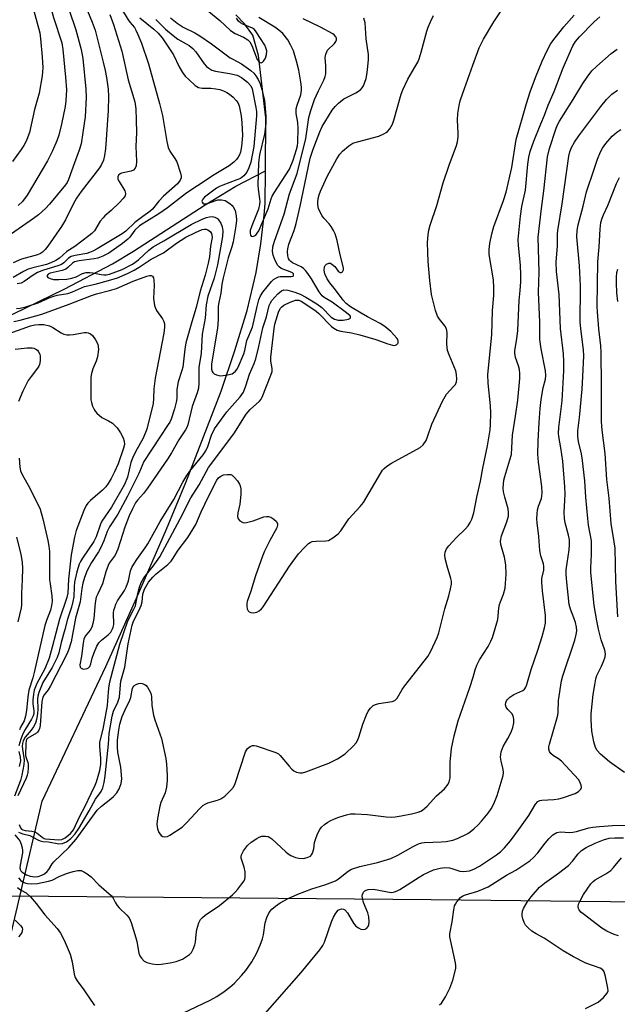
# Model space of a CAD drawing. Units: inches. Extents: x 1279762 to 1285762, y 505452 to 509452.
# Drawn here: x 1282987 to 1283164, y 506621 to 506912 of the extents above; entities that cross this region are included whole.
import ezdxf

# ---------------------------------------------------------------- set-up
doc = ezdxf.new("R2010")
doc.units = ezdxf.units.IN
doc.header["$MEASUREMENT"] = 0
for name, color, linetype in [('HYDRO-Hidden Single Line Stream', 5, 'Continuous'), ('HYDRO-Single Line Stream', 4, 'Continuous'), ('NTRL-Trees', 3, 'Continuous'), ('Undefined', 1, 'Continuous')]:
    doc.layers.add(name, color=color, linetype=linetype)

msp = doc.modelspace()

# ---------------------------------------------------------------- linework, layer by layer
at = {"layer": 'HYDRO-Hidden Single Line Stream'}
msp.add_line((1282886.88, 506225.31), (1282994.09, 506681.18), dxfattribs=at)
at = {"layer": 'HYDRO-Single Line Stream'}
for points in [[(1283060.04, 506867.4), (1283060.19, 506883.14), (1283058.01, 506901.47), (1283056.33, 506907.51), (1283053.8, 506910.89), (1283051.31, 506913.53)], [(1282943.49, 506808.53), (1282950.17, 506810.75), (1282958.94, 506813.97), (1282970.43, 506818.47), (1282985.63, 506825.18), (1283000.58, 506832.43), (1283014.83, 506839.95), (1283021.04, 506843.7), (1283042.18, 506857.37), (1283051.26, 506862.87), (1283060.04, 506867.4)], [(1282994.09, 506681.18), (1283012.9, 506720.99), (1283021.99, 506741.19), (1283030.76, 506761.53), (1283036.49, 506775.29), (1283046.92, 506802.31), (1283051.03, 506814.32), (1283054.64, 506826.19), (1283057.25, 506837.36), (1283058.68, 506845.84), (1283059.68, 506854.38), (1283059.95, 506857.8), (1283060.04, 506867.4)]]:
    msp.add_lwpolyline(points, dxfattribs=at)
at = {"layer": 'NTRL-Trees'}
msp.add_polyline3d([(1283759.69, 506669.15, 0), (1283632.13, 506668.43, 0), (1283423.61, 506641.02, 0), (1283414.17, 506641.78, 0), (1283318.92, 506649.6, 0), (1283223.65, 506650.71, 0), (1283108.96, 506652.04, 0), (1282905.46, 506653.8, 0), (1282822.34, 506687.37, 0), (1282790.04, 506699.63, 0), (1282774.3, 506705.61, 0), (1282744.9, 506738.47, 0), (1282763.06, 506870.78, 0), (1282786.41, 507016.92, 0), (1282802.17, 507120.14, 0)], dxfattribs=at)
at = {"layer": 'Undefined'}
for points, elevation in [([(1282986.07, 506944.73), (1282988.84, 506940.07), (1282990.99, 506935.65), (1282991.78, 506933.56), (1282997.41, 506912.76), (1282999.87, 506905.22), (1283000.18, 506903.32), (1283001.02, 506895.07), (1283001.24, 506891.39), (1283001.11, 506888.16), (1283000.9, 506886.45), (1282999.83, 506881.26), (1282998.99, 506877.97), (1282998.44, 506876.32), (1282997.12, 506873.32), (1282995.7, 506870.41), (1282989.61, 506860.29), (1282988.25, 506858.4), (1282987.04, 506857.14)], 290), ([(1282985.93, 506932.07), (1282987.74, 506927.66), (1282989.02, 506924.03), (1282989.75, 506921.61), (1282991.37, 506915.84), (1282993.38, 506908.18), (1282993.61, 506906.44), (1282994.07, 506901.07), (1282994.26, 506897.87), (1282994.06, 506895.55), (1282993.22, 506890.41), (1282991.85, 506885.59), (1282990.3, 506878.77), (1282989.89, 506877.47), (1282989.44, 506876.44), (1282988.65, 506874.96), (1282987.88, 506873.75), (1282985.29, 506870.22)], 292), ([(1283015.59, 506918.63), (1283019.52, 506912.05), (1283020.02, 506911.33), (1283021.31, 506909.76), (1283021.77, 506909.04), (1283022.38, 506907.76), (1283023.4, 506905.11), (1283025.48, 506899.01), (1283028.77, 506887.3), (1283029.58, 506883.75), (1283030.94, 506876.09), (1283031.33, 506874.36), (1283031.78, 506873.28), (1283033.29, 506871.1), (1283033.84, 506870.07), (1283034.98, 506866.72), (1283035.14, 506865.9), (1283035.14, 506865.37), (1283034.86, 506864.65), (1283034.03, 506863.55), (1283029.95, 506859.9), (1283028.57, 506858.42), (1283026.65, 506856.1), (1283025.89, 506855.45), (1283023.8, 506853.97), (1283021.45, 506852.13), (1283018.81, 506849.63), (1283017.73, 506848.8), (1283010.28, 506844.34), (1283009.08, 506843.7), (1283008.1, 506843.27), (1283007.32, 506843.04), (1283003.8, 506842.41), (1283002.68, 506842.08), (1283001.9, 506841.59), (1283000.52, 506840.25), (1282999.82, 506839.78), (1282998.75, 506839.35), (1282994.46, 506838.06), (1282992.69, 506837.36), (1282991.45, 506836.65), (1282988.81, 506834.75), (1282987.91, 506834.26), (1282986.67, 506834.01)], 282), ([(1283006.79, 506916.43), (1283008.89, 506911.39), (1283009.71, 506908.97), (1283012.14, 506899.54), (1283012.71, 506897.07), (1283013.06, 506895.04), (1283013.56, 506891.52), (1283013.65, 506889.44), (1283013.58, 506885.27), (1283012.77, 506873.95), (1283012.53, 506871.95), (1283012.19, 506870.62), (1283011.59, 506869.3), (1283010.98, 506868.34), (1283005.64, 506861.34), (1283004.25, 506859.31), (1283003.24, 506857.61), (1283000.96, 506853), (1282999.75, 506850.98), (1282995.73, 506845.14), (1282994.99, 506844.23), (1282994.17, 506843.43), (1282993.61, 506843.05), (1282992.73, 506842.65), (1282988.03, 506841.29), (1282985.54, 506840.2)], 286), ([(1282987.12, 506672.05), (1282987.54, 506671.78), (1282988.33, 506671.51), (1282990.46, 506671.01), (1282992.76, 506669.74), (1282993.5, 506669.41), (1282994.27, 506669.24), (1282995.92, 506669.15), (1282999.01, 506668.53), (1283000.08, 506668.64), (1283001.31, 506669.16), (1283002.55, 506670.15), (1283003.85, 506671.54), (1283004.89, 506673.06), (1283008, 506678.36), (1283009.88, 506681.81), (1283011.48, 506684.06), (1283012.01, 506685.11), (1283012.38, 506686.66), (1283012.65, 506688.63), (1283013.65, 506698.04), (1283013.83, 506701.14), (1283014.73, 506706.3), (1283015.14, 506707.76), (1283016.4, 506710.4), (1283016.88, 506711.92), (1283017.07, 506713.17), (1283017.36, 506716.64), (1283018.49, 506720.8), (1283019.48, 506727.69), (1283020.62, 506733.19), (1283021.03, 506734.36), (1283022.75, 506737.61), (1283023.33, 506738.95), (1283023.59, 506740.06), (1283023.84, 506742.32), (1283024.32, 506743.85), (1283025.51, 506745.85), (1283026.74, 506747.4), (1283027.78, 506748.35), (1283031.18, 506751.13), (1283032.17, 506752.08), (1283032.6, 506752.64), (1283034.27, 506755.31), (1283037.07, 506759.06), (1283039.45, 506762.92), (1283041.05, 506766.67), (1283042.11, 506768.92), (1283045.17, 506775.15), (1283045.69, 506776.07), (1283046.17, 506776.72), (1283046.83, 506777.24), (1283047.64, 506777.56), (1283048.73, 506777.74), (1283049.76, 506777.68), (1283050.22, 506777.48), (1283050.83, 506776.94), (1283051.73, 506775.83), (1283052.34, 506774.86), (1283052.55, 506774.33), (1283052.72, 506773.51), (1283052.79, 506771.8), (1283052.47, 506768.93), (1283051.9, 506766.4), (1283051.77, 506765.31), (1283051.96, 506764.61), (1283052.46, 506764.06), (1283053.34, 506763.54), (1283053.85, 506763.45), (1283054.4, 506763.49), (1283056.4, 506764.02), (1283059.53, 506765.15), (1283060.36, 506765.29), (1283060.9, 506765.28), (1283061.58, 506765.09), (1283062.5, 506764.52), (1283063.26, 506763.77), (1283063.56, 506763.15), (1283063.61, 506762.73), (1283063.39, 506761.99), (1283061.37, 506758.24), (1283059.79, 506755.08), (1283059.16, 506753.61), (1283057.08, 506747.75), (1283055.69, 506743.21), (1283054.6, 506740.14), (1283054.49, 506739.61), (1283054.49, 506738.81), (1283054.63, 506738.05), (1283054.9, 506737.4), (1283055.23, 506737.1), (1283055.67, 506736.94), (1283056.44, 506736.85), (1283056.97, 506736.9), (1283057.47, 506737.05), (1283058.18, 506737.46), (1283058.82, 506737.99), (1283059.38, 506738.63), (1283067.09, 506750.63), (1283069.79, 506754.3), (1283071.52, 506756.16), (1283072.75, 506757.29), (1283073.19, 506757.58), (1283073.86, 506757.88), (1283074.98, 506758.04), (1283077.84, 506758.06), (1283078.64, 506758.24), (1283079.89, 506758.96), (1283081.54, 506760.21), (1283082.32, 506761.03), (1283084.62, 506764.58), (1283088.03, 506768.25), (1283088.95, 506769.38), (1283093.96, 506777.98), (1283094.62, 506778.97), (1283095.08, 506779.51), (1283095.89, 506780.19), (1283097.3, 506781.1), (1283105.69, 506785.69), (1283106.56, 506786.42), (1283107.45, 506787.78), (1283107.89, 506788.8), (1283109.13, 506792.55), (1283112.32, 506799.39), (1283113.51, 506801.4), (1283115.61, 506803.69), (1283116.12, 506804.34), (1283116.46, 506805.08), (1283116.59, 506805.89), (1283116.48, 506807.26), (1283116.21, 506808.33), (1283114.24, 506813.06), (1283113.82, 506814.39), (1283113.6, 506816.25), (1283113.71, 506819.64), (1283113.54, 506820.71), (1283113.05, 506821.65), (1283111.41, 506823.58), (1283110.81, 506824.51), (1283110.27, 506826.13), (1283109.08, 506830.9), (1283108.56, 506835.05), (1283108.08, 506840.67), (1283107.94, 506843.3), (1283107.92, 506846.21), (1283108.09, 506848.51), (1283108.28, 506849.93), (1283108.68, 506851.36), (1283110.64, 506857.15), (1283112.51, 506863.91), (1283114.32, 506869.12), (1283116.48, 506874.94), (1283116.72, 506876.05), (1283116.91, 506877.46), (1283116.92, 506878.61), (1283116.72, 506882.37), (1283116.89, 506884.4), (1283117.21, 506886.69), (1283117.58, 506888.11), (1283118.31, 506890.35), (1283121.32, 506898.69), (1283123.19, 506903.73), (1283124.46, 506906.34), (1283127.5, 506911.43), (1283131.33, 506917.26)], 284), ([(1283002.03, 506914.91), (1283004.07, 506909.07), (1283005.62, 506903.28), (1283006.11, 506900.6), (1283007.03, 506891.55), (1283007.06, 506889.09), (1283006.74, 506883.39), (1283006.14, 506878.78), (1283005.58, 506875.42), (1283004.97, 506873.49), (1283003.6, 506869.79), (1283001.9, 506864.83), (1283001.47, 506863.96), (1283000.99, 506863.28), (1282996.28, 506857.62), (1282995.1, 506856.33), (1282993.05, 506854.46), (1282991.49, 506853.3), (1282985.03, 506848.85)], 288), ([(1283014.04, 506913.63), (1283015.17, 506910.68), (1283017.6, 506902.79), (1283019.47, 506894.28), (1283021.42, 506887.78), (1283021.72, 506885.79), (1283021.89, 506882.37), (1283021.91, 506878.8), (1283021.78, 506874.61), (1283021.98, 506870.31), (1283021.83, 506868.92), (1283021.55, 506868.18), (1283021.05, 506867.66), (1283020.33, 506867.37), (1283017.56, 506866.78), (1283017.11, 506866.59), (1283016.66, 506866.19), (1283016.43, 506865.66), (1283016.47, 506865.01), (1283016.82, 506864.25), (1283018.53, 506861.49), (1283018.73, 506860.76), (1283018.62, 506860.07), (1283018.04, 506859.23), (1283016.86, 506858.02), (1283014.5, 506855.73), (1283012.61, 506854.15), (1283012.06, 506853.59), (1283011.25, 506852.56), (1283009.5, 506849.74), (1283008.72, 506848.94), (1283007.86, 506848.22), (1283003.69, 506845.11), (1283001.41, 506843.55), (1282999.25, 506841.63), (1282998.12, 506840.91), (1282996.62, 506840.24), (1282995.33, 506839.77), (1282991.3, 506838.77), (1282989.97, 506838.34), (1282988.54, 506837.66), (1282985.57, 506835.88)], 284), ([(1282986.06, 506671.27), (1282987.46, 506669.47), (1282987.87, 506668.46), (1282988.15, 506667.4), (1282988.26, 506666.59), (1282988.24, 506665.95), (1282987.54, 506662.26), (1282987.52, 506661.44), (1282987.62, 506661.01), (1282987.83, 506660.61), (1282988.19, 506660.22), (1282989.41, 506659.44), (1282990.5, 506659.01), (1282991.92, 506658.81), (1282992.93, 506658.92), (1282994.03, 506659.3), (1282994.79, 506659.7), (1282995.58, 506660.41), (1282996.08, 506661.03), (1282997.05, 506662.64), (1282997.55, 506663.29), (1283001.96, 506667.5), (1283004.12, 506669.96), (1283010.32, 506678.55), (1283011.57, 506679.74), (1283014.33, 506681.86), (1283015.18, 506682.6), (1283016.1, 506683.65), (1283016.85, 506684.81), (1283017.44, 506686.35), (1283017.6, 506687.74), (1283017.34, 506691.19), (1283016.48, 506695.7), (1283016.3, 506697.1), (1283016.33, 506699.17), (1283016.7, 506702.14), (1283017.07, 506703.89), (1283017.73, 506706.17), (1283018.5, 506708.01), (1283019.98, 506711.06), (1283020.26, 506711.78), (1283020.79, 506714.59), (1283021.17, 506715.22), (1283021.8, 506715.67), (1283022.57, 506715.94), (1283023.1, 506716.01), (1283023.65, 506715.95), (1283024.41, 506715.66), (1283024.84, 506715.32), (1283025.19, 506714.89), (1283025.63, 506714.16), (1283026.13, 506713.11), (1283026.4, 506712.12), (1283026.52, 506709.4), (1283026.99, 506706.58), (1283027.38, 506705.21), (1283029.31, 506699.73), (1283030.59, 506693.83), (1283030.82, 506692.14), (1283031.02, 506688.77), (1283030.98, 506687.41), (1283030.78, 506685.33), (1283030.4, 506683.65), (1283029.18, 506680.83), (1283028.81, 506679.72), (1283028.13, 506676.06), (1283027.94, 506674.35), (1283028.13, 506672.97), (1283028.59, 506671.93), (1283029.26, 506671.06), (1283029.68, 506670.78), (1283030.12, 506670.67), (1283031.1, 506670.78), (1283031.82, 506671.09), (1283035.43, 506673.5), (1283036.85, 506674.83), (1283040.51, 506678.94), (1283041.55, 506679.89), (1283042.26, 506680.32), (1283043.04, 506680.66), (1283045.82, 506681.43), (1283046.88, 506681.84), (1283048, 506682.67), (1283049.85, 506684.44), (1283050.56, 506685.31), (1283051.06, 506686.37), (1283054.15, 506695.73), (1283054.71, 506696.7), (1283055.51, 506697.37), (1283056.2, 506697.64), (1283056.72, 506697.65), (1283057.27, 506697.54), (1283063.09, 506695.52), (1283063.85, 506695.12), (1283064.34, 506694.7), (1283067.02, 506691.49), (1283067.82, 506690.65), (1283068.46, 506690.1), (1283069.16, 506689.75), (1283070.17, 506689.55), (1283070.95, 506689.55), (1283071.99, 506689.8), (1283078.73, 506692.37), (1283081.32, 506693.71), (1283083.53, 506695.18), (1283086.04, 506697.56), (1283086.79, 506698.43), (1283087.18, 506699.06), (1283087.61, 506700.08), (1283088.82, 506703.94), (1283089.83, 506706.73), (1283090.34, 506707.78), (1283091.04, 506708.67), (1283091.87, 506709.4), (1283092.53, 506709.74), (1283093.54, 506710.01), (1283097.49, 506710.66), (1283098.21, 506710.97), (1283098.95, 506711.63), (1283100.44, 506714.18), (1283101.11, 506715.17), (1283108.03, 506723.92), (1283108.89, 506725.46), (1283110.76, 506729.51), (1283111.23, 506730.89), (1283113.05, 506738.02), (1283114.22, 506741.88), (1283114.7, 506743.9), (1283114.93, 506745.26), (1283114.94, 506746.16), (1283114.8, 506746.97), (1283113.68, 506750.64), (1283113.15, 506752.86), (1283113.02, 506753.97), (1283113.13, 506754.74), (1283113.52, 506755.69), (1283114.17, 506756.6), (1283116.38, 506758.94), (1283119.11, 506761.67), (1283119.89, 506762.56), (1283120.51, 506763.51), (1283121.02, 506764.51), (1283121.58, 506766.4), (1283122.49, 506771), (1283123.58, 506775.76), (1283124.21, 506779.62), (1283125.6, 506786.14), (1283126.38, 506790.95), (1283126.52, 506792.38), (1283126.59, 506795.93), (1283126.54, 506798), (1283125.8, 506804.72), (1283125.72, 506807.21), (1283126.84, 506818.95), (1283127.06, 506826.15), (1283127.44, 506830.56), (1283127.48, 506832.92), (1283127.35, 506835.26), (1283126.11, 506842.7), (1283126.08, 506844.15), (1283126.28, 506845.92), (1283126.92, 506848.83), (1283127.51, 506850.99), (1283130.3, 506858.64), (1283131.09, 506861.17), (1283132.75, 506868.44), (1283134.09, 506876.69), (1283137.1, 506887.33), (1283138.16, 506890.74), (1283139.76, 506894.98), (1283141.78, 506899.88), (1283143.24, 506902.97), (1283144.33, 506905.03), (1283145.55, 506906.73), (1283148.11, 506910.03), (1283151.17, 506913.44)], 286), ([(1282987.09, 506658.48), (1282987.66, 506657.83), (1282988.26, 506657.37), (1282988.93, 506657.02), (1282989.76, 506656.8), (1282990.93, 506656.72), (1282992.71, 506656.84), (1282995.92, 506657.53), (1282997.04, 506657.88), (1282999.12, 506658.91), (1283001.31, 506659.78), (1283003.23, 506660.38), (1283004.6, 506660.7), (1283005.13, 506660.73), (1283005.65, 506660.65), (1283006.4, 506660.3), (1283007.36, 506659.68), (1283008.51, 506658.79), (1283010.84, 506656.42), (1283014.57, 506653.2), (1283015.06, 506652.54), (1283015.74, 506651.14), (1283016.25, 506650.32), (1283016.81, 506649.68), (1283019.1, 506647.53), (1283019.81, 506646.67), (1283020.39, 506645.35), (1283021.76, 506640.83), (1283022.04, 506639.69), (1283022.67, 506636.3), (1283022.97, 506635.51), (1283023.45, 506634.77), (1283024.23, 506633.94), (1283024.95, 506633.52), (1283026.62, 506633.08), (1283028.06, 506632.94), (1283029.24, 506633.04), (1283031.9, 506633.44), (1283033.64, 506633.82), (1283034.77, 506634.15), (1283035.54, 506634.5), (1283036.71, 506635.24), (1283037.58, 506635.9), (1283038.14, 506636.5), (1283038.69, 506637.45), (1283039.22, 506638.73), (1283039.38, 506639.54), (1283039.56, 506641.77), (1283039.81, 506643.22), (1283040.32, 506645.19), (1283040.82, 506646.18), (1283041.39, 506646.78), (1283042.26, 506647.51), (1283046.42, 506650.35), (1283050.28, 506653.5), (1283051.11, 506654.3), (1283051.86, 506655.17), (1283053.1, 506656.73), (1283053.72, 506657.66), (1283053.94, 506658.15), (1283054.04, 506658.66), (1283054, 506660.3), (1283053.75, 506661.67), (1283052.87, 506664.31), (1283052.82, 506664.83), (1283052.91, 506665.36), (1283053.55, 506666.55), (1283054.75, 506668.12), (1283055.81, 506669.05), (1283057.44, 506670.18), (1283058.17, 506670.57), (1283058.95, 506670.81), (1283060.05, 506670.88), (1283060.85, 506670.71), (1283061.35, 506670.47), (1283061.89, 506670.07), (1283066.09, 506666.16), (1283066.75, 506665.64), (1283067.5, 506665.16), (1283068.86, 506664.55), (1283069.91, 506664.32), (1283071.26, 506664.28), (1283072.37, 506664.49), (1283072.88, 506664.68), (1283073.32, 506664.96), (1283073.64, 506665.34), (1283073.89, 506665.81), (1283074.3, 506667.12), (1283074.56, 506669), (1283074.77, 506669.84), (1283075.42, 506671.5), (1283076.09, 506672.82), (1283076.63, 506673.49), (1283077.48, 506674.26), (1283078.42, 506674.94), (1283079.14, 506675.36), (1283080.4, 506675.96), (1283081.74, 506676.48), (1283083.97, 506677.17), (1283085.1, 506677.42), (1283086.57, 506677.46), (1283090.13, 506677.26), (1283095.7, 506676.54), (1283097.16, 506676.45), (1283098.34, 506676.56), (1283100.09, 506676.87), (1283103.21, 506677.48), (1283105.16, 506677.95), (1283105.95, 506678.25), (1283106.44, 506678.55), (1283107.8, 506679.69), (1283110.59, 506682.71), (1283112.87, 506684.8), (1283113.95, 506686.16), (1283114.32, 506686.92), (1283114.55, 506688.04), (1283114.61, 506692.68), (1283114.95, 506696.73), (1283115.72, 506700.51), (1283116.94, 506704.92), (1283120.35, 506714.74), (1283121.36, 506717.81), (1283121.98, 506720), (1283122.49, 506721.37), (1283123.27, 506722.93), (1283125.81, 506726.86), (1283126.62, 506728.44), (1283127.07, 506729.53), (1283128.61, 506734.81), (1283128.79, 506735.93), (1283128.97, 506738.16), (1283129.17, 506739.27), (1283129.42, 506740.07), (1283130.37, 506742.32), (1283130.85, 506744.15), (1283131.09, 506748.22), (1283130.99, 506750.98), (1283130.58, 506753.23), (1283129.56, 506756.99), (1283129.47, 506758.04), (1283129.73, 506759.61), (1283131.36, 506763.73), (1283131.79, 506765.35), (1283131.82, 506766.46), (1283131.72, 506767.57), (1283130.74, 506770.96), (1283130.37, 506772.62), (1283130.27, 506773.75), (1283130.31, 506774.87), (1283130.44, 506775.98), (1283130.69, 506777.1), (1283132.25, 506782.03), (1283132.65, 506783.65), (1283132.83, 506785.54), (1283133, 506789.29), (1283133.91, 506794.9), (1283134.56, 506799.65), (1283135.15, 506806.09), (1283135.2, 506807.58), (1283135.1, 506808.73), (1283134.79, 506809.83), (1283133.83, 506812.31), (1283133.64, 506813.51), (1283133.71, 506814.37), (1283134.28, 506817.76), (1283134.6, 506820.25), (1283134.93, 506829.1), (1283135.26, 506832.08), (1283135.43, 506834.62), (1283135.46, 506836.67), (1283135.35, 506839.57), (1283134.8, 506845.38), (1283134.71, 506847.13), (1283135.35, 506854.04), (1283135.77, 506856.93), (1283136.83, 506861.71), (1283137.51, 506869.44), (1283137.86, 506871.47), (1283138.24, 506873.17), (1283139.32, 506876.2), (1283141.35, 506881.32), (1283142.48, 506883.91), (1283143.54, 506886.81), (1283145.3, 506890.85), (1283147.94, 506897.84), (1283150.83, 506904.38), (1283151.61, 506905.61), (1283152.8, 506907), (1283157.14, 506911.47), (1283158.77, 506912.91)], 288), ([(1282987.28, 506674.27), (1282987.73, 506673.26), (1282988, 506672.92), (1282988.34, 506672.7), (1282989.05, 506672.5), (1282991.08, 506672.32), (1282991.91, 506672.12), (1282992.59, 506671.72), (1282994.06, 506670.52), (1282994.69, 506670.18), (1282995.1, 506670.08), (1282999.03, 506669.8), (1282999.9, 506669.89), (1283000.86, 506670.37), (1283002.43, 506671.66), (1283003.35, 506672.75), (1283005.25, 506676.71), (1283006.69, 506679.53), (1283008.54, 506683.49), (1283009.76, 506685.87), (1283010.18, 506686.92), (1283011.09, 506690.25), (1283011.4, 506692.14), (1283011.44, 506693.76), (1283011.09, 506697.46), (1283011.09, 506698.63), (1283012.06, 506702.43), (1283013.34, 506709.4), (1283013.52, 506710.79), (1283013.78, 506714.59), (1283014.11, 506716.44), (1283017.04, 506727.52), (1283019.38, 506734.43), (1283021.2, 506737.9), (1283021.64, 506738.92), (1283021.89, 506739.94), (1283022.33, 506742.51), (1283022.84, 506744.43), (1283023.29, 506745.77), (1283024.11, 506747.21), (1283026.91, 506750.59), (1283028.8, 506753.38), (1283034.86, 506764.6), (1283037.97, 506770.82), (1283040.44, 506774.61), (1283043.17, 506779.75), (1283050.67, 506789.76), (1283054.32, 506795.54), (1283055.51, 506796.88), (1283058.23, 506799.34), (1283058.72, 506799.93), (1283059.06, 506800.53), (1283061.65, 506807.05), (1283061.98, 506808.16), (1283062, 506808.98), (1283061.61, 506811.19), (1283061.57, 506812.39), (1283062.58, 506820.87), (1283062.79, 506822.11), (1283063.16, 506823.41), (1283063.91, 506825.63), (1283064.42, 506826.75), (1283064.83, 506827.23), (1283065.43, 506827.7), (1283067.28, 506828.62), (1283068.91, 506829.21), (1283069.37, 506829.26), (1283069.9, 506829.18), (1283070.56, 506828.9), (1283071.32, 506828.45), (1283074.96, 506825.92), (1283075.75, 506825.23), (1283079.53, 506821.47), (1283080.21, 506820.92), (1283081.18, 506820.4), (1283082.27, 506820.08), (1283085.43, 506819.55), (1283087.89, 506818.96), (1283092.65, 506817.59), (1283096.17, 506816.32), (1283097.51, 506815.92), (1283098.02, 506815.84), (1283098.48, 506815.87), (1283098.86, 506816.07), (1283099.13, 506816.39), (1283099.21, 506816.59), (1283099.23, 506817.06), (1283099.09, 506817.56), (1283098.8, 506818.03), (1283097.03, 506819.95), (1283095.32, 506821.43), (1283093.93, 506822.37), (1283090.15, 506824.32), (1283088.3, 506825.37), (1283085.13, 506827.29), (1283083.89, 506828.2), (1283082.99, 506829.21), (1283080.76, 506832.3), (1283079.05, 506834.31), (1283078.28, 506835.49), (1283077.58, 506837), (1283077.38, 506838.05), (1283077.48, 506839.04), (1283077.69, 506839.48), (1283078.06, 506839.84), (1283078.73, 506840.15), (1283079.22, 506840.11), (1283079.68, 506839.89), (1283080.48, 506839.14), (1283081.51, 506837.79), (1283082.05, 506837.42), (1283082.43, 506837.4), (1283082.77, 506837.59), (1283082.9, 506837.76), (1283083.03, 506838.18), (1283083.03, 506838.69), (1283082.89, 506839.54), (1283082.08, 506842.59), (1283081.16, 506846.84), (1283080.57, 506848.77), (1283080.13, 506849.82), (1283079.48, 506850.98), (1283078.85, 506851.78), (1283077.25, 506853.41), (1283076.74, 506854.13), (1283076.17, 506855.18), (1283075.74, 506856.26), (1283075.49, 506857.38), (1283075.45, 506858.17), (1283075.58, 506859.25), (1283075.87, 506860.36), (1283076.27, 506861.42), (1283078.28, 506865.73), (1283081.14, 506870.98), (1283082.04, 506872.34), (1283082.83, 506873.2), (1283084.61, 506874.79), (1283085.84, 506875.58), (1283087.22, 506876.05), (1283093.52, 506877.72), (1283095.03, 506878.32), (1283095.67, 506878.73), (1283096.06, 506879.08), (1283096.75, 506879.88), (1283097.19, 506880.54), (1283097.53, 506881.26), (1283097.92, 506882.39), (1283100.14, 506890.06), (1283100.62, 506891.41), (1283102.04, 506894.56), (1283104.17, 506898.02), (1283104.99, 506899.52), (1283105.46, 506900.56), (1283106.04, 506902.5), (1283107.71, 506908.74), (1283108.09, 506909.85), (1283108.8, 506911.46), (1283109.68, 506913.31)], 282), ([(1283022.9, 506912.61), (1283027.09, 506909.3), (1283028.35, 506908.08), (1283029.49, 506906.77), (1283032.84, 506901.67), (1283034.58, 506898.21), (1283035.54, 506896.5), (1283036.34, 506895.43), (1283037.36, 506894.38), (1283039.3, 506892.62), (1283040.24, 506892.03), (1283041.35, 506891.83), (1283043.86, 506891.82), (1283045.41, 506891.7), (1283046.54, 506891.48), (1283047.62, 506891.07), (1283048.67, 506890.55), (1283049.39, 506890.1), (1283050.46, 506889.21), (1283051.41, 506888.23), (1283051.83, 506887.58), (1283052.22, 506886.62), (1283052.82, 506883.69), (1283053.08, 506881.65), (1283053.24, 506877.91), (1283052.97, 506874.66), (1283052.64, 506872.93), (1283052.37, 506872.2), (1283052, 506871.49), (1283051.49, 506870.79), (1283050.72, 506869.95), (1283049.33, 506868.92), (1283044.4, 506865.91), (1283041.36, 506863.87), (1283038.57, 506862.14), (1283036.38, 506860.61), (1283031.09, 506856.47), (1283028.51, 506854.75), (1283022.87, 506851.19), (1283021.48, 506849.94), (1283019.94, 506847.88), (1283019.38, 506847.24), (1283017.8, 506845.95), (1283013.75, 506843.1), (1283012.05, 506842.23), (1283010.51, 506841.66), (1283009.42, 506841.38), (1283004.99, 506840.8), (1283003.65, 506840.51), (1283003.04, 506840.18), (1283001.7, 506838.83), (1283001.04, 506838.36), (1282999.96, 506837.98), (1282996.47, 506837.15), (1282995.85, 506836.88), (1282995.53, 506836.53), (1282995.57, 506836.21), (1282995.79, 506835.91), (1282996.42, 506835.6), (1282997.48, 506835.37), (1282998.98, 506835.32), (1283001.39, 506835.45), (1283002.83, 506835.67), (1283004.14, 506836.11), (1283006.04, 506837.13), (1283007.08, 506837.37), (1283008.19, 506837.4), (1283009.03, 506837.33), (1283011.49, 506836.79), (1283012.31, 506836.69), (1283013.02, 506836.72), (1283013.97, 506836.93), (1283017.67, 506838.32), (1283020.79, 506839.87), (1283022.53, 506841.11), (1283025.58, 506843.98), (1283026.88, 506844.99), (1283030.02, 506846.75), (1283038.1, 506851.54), (1283041.33, 506853.13), (1283042.66, 506853.64), (1283043.48, 506853.86), (1283044.32, 506853.93), (1283045.12, 506853.75), (1283045.83, 506853.32), (1283046.21, 506852.91), (1283046.83, 506851.93), (1283047.27, 506850.86), (1283047.41, 506849.72), (1283047.33, 506847.98), (1283045.85, 506839.69), (1283044.87, 506835.68), (1283043.02, 506830.38), (1283042.53, 506827.8), (1283042.19, 506823.92), (1283041.37, 506819.21), (1283041.01, 506813.55), (1283040.38, 506809.29), (1283040.39, 506804.69), (1283040.27, 506803.26), (1283039.9, 506801.87), (1283038.36, 506797.79), (1283037.12, 506792.4), (1283036.82, 506791.61), (1283036.43, 506790.88), (1283034.49, 506787.97), (1283032.26, 506784.11), (1283031.09, 506782.25), (1283025.21, 506773.69), (1283024.02, 506772.13), (1283022.28, 506770.16), (1283021.69, 506769.33), (1283020.74, 506767.58), (1283019.75, 506765.49), (1283018.46, 506762.1), (1283016.47, 506755.62), (1283015.61, 506753.9), (1283013.92, 506751.46), (1283013.55, 506750.78), (1283012.89, 506748.95), (1283011.92, 506745.35), (1283010.51, 506742.48), (1283010.08, 506741.45), (1283009.74, 506739.83), (1283009.31, 506735.14), (1283009.04, 506733.7), (1283008.73, 506732.59), (1283008.26, 506731.72), (1283006.81, 506729.92), (1283006.39, 506729), (1283006.15, 506727.85), (1283005.73, 506723.98), (1283005.17, 506721.51), (1283005.31, 506720.81), (1283005.56, 506720.46), (1283005.95, 506720.28), (1283006.43, 506720.21), (1283007.41, 506720.35), (1283007.81, 506720.6), (1283008.13, 506720.97), (1283008.46, 506721.72), (1283008.9, 506723.43), (1283009.37, 506724.82), (1283010.27, 506726.97), (1283010.81, 506727.97), (1283011.58, 506728.76), (1283013.61, 506730.29), (1283014.33, 506731.12), (1283014.9, 506732.05), (1283015.09, 506732.55), (1283015.23, 506733.38), (1283015.19, 506736.85), (1283015.28, 506737.61), (1283015.5, 506738.4), (1283015.88, 506739.42), (1283016.37, 506740.39), (1283018.4, 506743.39), (1283018.94, 506744.4), (1283019.55, 506746.29), (1283020.2, 506749.25), (1283020.61, 506750.27), (1283021.11, 506751.22), (1283022, 506752.6), (1283024.53, 506756.02), (1283025.31, 506757.2), (1283028.92, 506763.81), (1283033, 506770.33), (1283035.66, 506775.42), (1283036.8, 506777.42), (1283037.72, 506778.72), (1283041.62, 506783.48), (1283042.46, 506784.68), (1283043.06, 506785.99), (1283044.11, 506789.37), (1283044.97, 506791.17), (1283048.6, 506796.18), (1283052.52, 506800.66), (1283053.51, 506802.05), (1283054.27, 506803.91), (1283055.34, 506807.38), (1283056.68, 506810.55), (1283057.16, 506811.87), (1283058.09, 506815.52), (1283059.22, 506821.06), (1283060.29, 506824.32), (1283061.14, 506827.64), (1283061.49, 506828.42), (1283061.96, 506829.12), (1283063.69, 506831.06), (1283064.73, 506831.97), (1283065.49, 506832.25), (1283066.6, 506832.15), (1283068.71, 506831.54), (1283070.26, 506830.94), (1283071.96, 506830.06), (1283075.17, 506828.14), (1283076.64, 506827.02), (1283079.43, 506824.17), (1283080.39, 506823.58), (1283081.5, 506823.33), (1283082.97, 506823.3), (1283084.6, 506823.58), (1283084.99, 506823.78), (1283085.17, 506823.99), (1283085.17, 506824.26), (1283085, 506824.54), (1283083.95, 506825.47), (1283079.7, 506828.62), (1283077.39, 506830), (1283076.76, 506830.52), (1283075.94, 506831.65), (1283073.66, 506835.48), (1283072.54, 506837.11), (1283071.84, 506837.98), (1283071.25, 506838.54), (1283070.6, 506839.02), (1283068.03, 506840.28), (1283067.5, 506840.66), (1283067.17, 506841.04), (1283066.88, 506841.51), (1283066.6, 506842.31), (1283066.52, 506843.56), (1283066.61, 506844.35), (1283066.98, 506845.72), (1283068.49, 506849.81), (1283069.08, 506851.86), (1283070.28, 506857.03), (1283072.6, 506868.33), (1283073.26, 506871.2), (1283074.11, 506873.87), (1283076.08, 506879), (1283076.81, 506880.54), (1283077.52, 506881.81), (1283079.74, 506885.31), (1283080.61, 506886.49), (1283081.63, 506887.46), (1283083.21, 506888.68), (1283084.19, 506889.24), (1283086.74, 506890.47), (1283088.07, 506891.39), (1283088.57, 506891.91), (1283088.97, 506892.54), (1283089.42, 506893.59), (1283089.74, 506894.69), (1283089.98, 506895.81), (1283090.15, 506897.23), (1283090.43, 506900.36), (1283090.44, 506901.77), (1283089.78, 506906.44), (1283089.48, 506911.14), (1283089.1, 506912.52)], 280), ([(1283031.96, 506912.68), (1283033.98, 506911.04), (1283035.77, 506909.9), (1283039.15, 506908.18), (1283040.69, 506907.28), (1283044.08, 506905), (1283049.6, 506900.86), (1283050.35, 506900.39), (1283052.96, 506899.05), (1283055.7, 506897.11), (1283056.59, 506896.3), (1283057.21, 506895.54), (1283057.89, 506894.38), (1283058.46, 506893.13), (1283058.97, 506891.48), (1283059.7, 506888.31), (1283060.13, 506883.62), (1283060.16, 506881.4), (1283059.77, 506878.23), (1283058.3, 506872.16), (1283057.97, 506869.76), (1283057.73, 506863.22), (1283057.83, 506862.06), (1283058.31, 506859.18), (1283058.35, 506858.33), (1283058.3, 506857.49), (1283057.93, 506856.1), (1283055.99, 506851.18), (1283055.55, 506849.78), (1283055.49, 506849.05), (1283055.62, 506848.43), (1283055.83, 506848.15), (1283056.16, 506848.05), (1283056.76, 506848.19), (1283057.14, 506848.43), (1283057.62, 506848.98), (1283058.05, 506849.7), (1283060.87, 506856.19), (1283061.71, 506859.15), (1283062.01, 506859.92), (1283062.57, 506860.9), (1283067.17, 506867.96), (1283068.24, 506870.63), (1283069.22, 506873.74), (1283069.49, 506874.82), (1283069.62, 506875.77), (1283069.7, 506879.93), (1283069.6, 506881.72), (1283069.14, 506884.41), (1283069.11, 506885.75), (1283069.36, 506886.82), (1283070.46, 506889.92), (1283070.71, 506891.29), (1283070.69, 506892.17), (1283070.52, 506893.63), (1283069.85, 506897.21), (1283069.19, 506899.88), (1283068.27, 506902.88), (1283067.47, 506904.66), (1283066.61, 506906.12), (1283065.17, 506907.98), (1283064.01, 506909.04), (1283062.83, 506909.84), (1283058.06, 506912.71)], 276), ([(1283043.27, 506914.48), (1283046.53, 506911.86), (1283049.72, 506908.9), (1283051.07, 506908.03), (1283053.59, 506906.94), (1283054.79, 506906.14), (1283055.38, 506905.51), (1283055.97, 506904.5), (1283057.61, 506900.32), (1283058.14, 506899.65), (1283058.46, 506899.44), (1283058.8, 506899.39), (1283059.16, 506899.54), (1283059.5, 506899.86), (1283060.06, 506900.74), (1283060.36, 506901.8), (1283060.4, 506902.89), (1283060.18, 506903.74), (1283059.81, 506904.53), (1283057.32, 506908.54), (1283056.8, 506909.17), (1283056.19, 506909.62), (1283053.3, 506910.76), (1283052.65, 506911.14), (1283052.08, 506911.61), (1283051.44, 506912.5)], 274), ([(1283027.7, 506912.1), (1283030.51, 506909.31), (1283032.74, 506907.39), (1283034.17, 506906.35), (1283037.5, 506904.43), (1283038.55, 506903.59), (1283039.46, 506902.56), (1283041.9, 506899.09), (1283042.64, 506898.27), (1283043.26, 506897.72), (1283044.22, 506897.19), (1283045.3, 506896.85), (1283049.43, 506896.23), (1283051.64, 506895.71), (1283052.99, 506895.03), (1283054.76, 506893.64), (1283055.69, 506892.59), (1283056.14, 506891.63), (1283057.21, 506886.17), (1283057.37, 506885), (1283057.37, 506883.73), (1283056.55, 506874.6), (1283055.68, 506869.98), (1283055.17, 506868.36), (1283054.52, 506867.03), (1283053.68, 506866), (1283052.62, 506865.2), (1283051.56, 506864.73), (1283047.46, 506863.23), (1283046.49, 506862.8), (1283045.56, 506862.27), (1283042.06, 506859.65), (1283041.52, 506859.06), (1283041.26, 506858.46), (1283041.33, 506858.13), (1283041.53, 506857.86), (1283041.82, 506857.7), (1283042.19, 506857.66), (1283043.17, 506857.86), (1283045.12, 506858.6), (1283045.97, 506858.83), (1283047.05, 506858.88), (1283048.09, 506858.64), (1283049.54, 506857.78), (1283050.18, 506857.23), (1283050.52, 506856.82), (1283051.09, 506855.67), (1283051.4, 506854.16), (1283051.44, 506852.85), (1283051.3, 506851.15), (1283050.46, 506846.45), (1283050.11, 506844.99), (1283049, 506841.72), (1283047.54, 506835.85), (1283047.15, 506833.91), (1283046.87, 506831.26), (1283046.22, 506828.49), (1283046.11, 506827.41), (1283046.05, 506823.47), (1283045.86, 506820.92), (1283044.08, 506810.37), (1283044.07, 506808.86), (1283044.26, 506808.18), (1283044.5, 506807.81), (1283044.86, 506807.48), (1283045.53, 506807.13), (1283046.29, 506806.93), (1283046.84, 506806.89), (1283048.82, 506807.11), (1283050.16, 506807.49), (1283050.61, 506807.75), (1283051.21, 506808.26), (1283051.59, 506808.74), (1283052, 506809.46), (1283053.66, 506813.39), (1283053.94, 506814.36), (1283054.57, 506817.29), (1283056.17, 506821.19), (1283057.6, 506827.36), (1283058.12, 506829.28), (1283058.61, 506830.51), (1283059.28, 506831.58), (1283061.79, 506834.69), (1283062.4, 506835.28), (1283063.09, 506835.74), (1283063.86, 506836.07), (1283064.41, 506836.19), (1283067.65, 506836.17), (1283068.17, 506836.29), (1283068.36, 506836.49), (1283068.32, 506836.95), (1283068.01, 506837.28), (1283067.33, 506837.62), (1283065.45, 506838.26), (1283064.69, 506838.6), (1283064.06, 506839.07), (1283063.72, 506839.49), (1283062.9, 506840.95), (1283062.27, 506842.5), (1283062.13, 506843.58), (1283062.24, 506844.96), (1283062.72, 506846.66), (1283065.57, 506854.58), (1283067.15, 506860.61), (1283069.43, 506866.66), (1283071.92, 506877.03), (1283072.89, 506883.24), (1283073.39, 506885.22), (1283074.56, 506888.48), (1283075.73, 506891.08), (1283077.28, 506894.23), (1283077.69, 506895.31), (1283077.83, 506896.14), (1283077.89, 506897.29), (1283077.88, 506898.44), (1283077.69, 506900.9), (1283077.83, 506901.93), (1283078.11, 506902.63), (1283078.4, 506903.05), (1283080.47, 506905.06), (1283080.83, 506905.66), (1283080.98, 506906.15), (1283080.98, 506906.63), (1283080.82, 506907.04), (1283080.36, 506907.59), (1283079.92, 506907.93), (1283076.28, 506909.88), (1283071.18, 506912.32)], 278), ([(1283035.6, 506618.52), (1283043.72, 506622.36), (1283045.66, 506623.5), (1283047.85, 506624.92), (1283049.5, 506626.19), (1283050.84, 506627.35), (1283052.99, 506629.62), (1283054.25, 506631.15), (1283056, 506633.7), (1283057.41, 506636.21), (1283058.45, 506638.62), (1283059.17, 506640.54), (1283059.42, 506641.68), (1283059.97, 506645.18), (1283060.43, 506646.85), (1283060.88, 506647.9), (1283061.38, 506648.63), (1283061.95, 506649.27), (1283063, 506650.18), (1283064.35, 506651.17), (1283066.71, 506652.46), (1283069.57, 506653.67), (1283073.77, 506655.24), (1283077.53, 506656.43), (1283080.69, 506657.66), (1283081.64, 506658.22), (1283084.46, 506660.52), (1283085.43, 506661.11), (1283087.92, 506661.85), (1283093.13, 506663.05), (1283097.05, 506664.24), (1283099.15, 506665.19), (1283103.66, 506667.81), (1283105.25, 506668.61), (1283106.25, 506668.89), (1283107.05, 506668.99), (1283111.94, 506669.12), (1283113.42, 506669.23), (1283115.39, 506669.63), (1283116.73, 506670.11), (1283119.77, 506671.62), (1283120.48, 506672.09), (1283121.6, 506673.02), (1283122.88, 506674.2), (1283123.88, 506675.28), (1283125.77, 506677.6), (1283126.7, 506678.93), (1283127.5, 506680.4), (1283128.51, 506682.88), (1283130.2, 506688.76), (1283130.31, 506689.63), (1283130.28, 506690.49), (1283129.62, 506693.04), (1283129.47, 506694.16), (1283129.5, 506694.98), (1283129.67, 506695.77), (1283130.23, 506697.29), (1283131.6, 506699.7), (1283132.55, 506701.58), (1283133.04, 506702.95), (1283133.36, 506704.36), (1283133.39, 506705.43), (1283133.17, 506706.44), (1283132.77, 506707.08), (1283131.65, 506708.28), (1283131.16, 506708.94), (1283130.94, 506709.64), (1283131.02, 506710.33), (1283131.2, 506710.78), (1283131.47, 506711.19), (1283132.25, 506711.91), (1283133.39, 506712.66), (1283136.02, 506713.83), (1283136.58, 506714.31), (1283136.97, 506714.91), (1283137.23, 506715.63), (1283138.46, 506720.07), (1283140.47, 506725.79), (1283141.77, 506729.84), (1283142.46, 506732.39), (1283142.72, 506733.82), (1283142.74, 506736), (1283141.87, 506743.37), (1283141.68, 506745.89), (1283141.7, 506747), (1283142.2, 506749.46), (1283142.25, 506750.55), (1283142.11, 506751.33), (1283141.35, 506753.64), (1283141.03, 506755.24), (1283140.76, 506759.36), (1283140.26, 506763.42), (1283140.19, 506764.6), (1283140.23, 506766.08), (1283140.39, 506767.24), (1283140.69, 506768.32), (1283141.51, 506770.62), (1283141.67, 506771.37), (1283141.73, 506772.17), (1283141.61, 506774.11), (1283140.69, 506781.38), (1283140.49, 506783.7), (1283140.55, 506787.59), (1283140.83, 506793.07), (1283141.18, 506797.22), (1283141.5, 506799.87), (1283142.06, 506803.36), (1283142.76, 506805.84), (1283142.87, 506806.96), (1283142.73, 506808.38), (1283141.44, 506814.83), (1283141.05, 506817.62), (1283141.03, 506822.76), (1283140.63, 506831.55), (1283140.85, 506837.46), (1283140.57, 506847.88), (1283141.56, 506856.27), (1283142.27, 506861.49), (1283143.34, 506871.61), (1283143.88, 506874.03), (1283145.74, 506879.7), (1283146.23, 506880.85), (1283146.91, 506882.1), (1283150.93, 506888.51), (1283153.77, 506893.23), (1283155.06, 506895.12), (1283156.44, 506896.94), (1283157.9, 506898.38), (1283162.11, 506902.07), (1283163.94, 506903.35)], 290), ([(1283059.21, 506617.64), (1283070.56, 506630.53), (1283076.12, 506637.21), (1283076.96, 506638.54), (1283077.43, 506639.56), (1283079.51, 506645.5), (1283080.08, 506646.9), (1283080.78, 506648.11), (1283081.47, 506648.93), (1283081.89, 506649.21), (1283082.59, 506649.38), (1283083.06, 506649.29), (1283083.52, 506649.02), (1283084.26, 506648.18), (1283086.06, 506645.12), (1283086.77, 506644.22), (1283087.47, 506643.74), (1283088.24, 506643.39), (1283089, 506643.23), (1283089.47, 506643.31), (1283089.89, 506643.57), (1283090.4, 506644.14), (1283090.59, 506644.63), (1283090.66, 506645.49), (1283090.53, 506646.99), (1283090.3, 506648.17), (1283089.03, 506651.23), (1283088.65, 506652.59), (1283088.59, 506653.13), (1283088.66, 506653.64), (1283089, 506654.32), (1283089.36, 506654.66), (1283089.81, 506654.9), (1283090.34, 506655.05), (1283091.82, 506655.13), (1283093.02, 506655), (1283096.55, 506654.28), (1283097.34, 506654.23), (1283098.1, 506654.36), (1283098.9, 506654.67), (1283099.67, 506655.08), (1283105.39, 506658.74), (1283106.68, 506659.48), (1283109.66, 506660.84), (1283111.63, 506661.37), (1283113.04, 506661.54), (1283114.34, 506661.44), (1283115.12, 506661.27), (1283117.48, 506660.52), (1283118.55, 506660.37), (1283120.3, 506660.6), (1283121.6, 506661.05), (1283123.27, 506661.97), (1283128.25, 506665.33), (1283129.43, 506666.21), (1283130.65, 506667.34), (1283132.36, 506669.42), (1283134.85, 506672.8), (1283137.77, 506676.99), (1283139.78, 506680.26), (1283140.52, 506681.04), (1283141.11, 506681.36), (1283141.62, 506681.48), (1283145.24, 506681.71), (1283146.66, 506681.91), (1283147.77, 506682.17), (1283151.52, 506683.42), (1283152.47, 506684.01), (1283153.19, 506684.75), (1283153.32, 506685.18), (1283153.24, 506685.89), (1283152.86, 506686.86), (1283152.45, 506687.53), (1283147.45, 506693), (1283146.59, 506693.67), (1283145.14, 506694.59), (1283144.33, 506695.28), (1283143.88, 506695.88), (1283143.68, 506696.58), (1283143.74, 506697.25), (1283143.91, 506698.01), (1283146.07, 506705.48), (1283146.34, 506706.6), (1283146.43, 506707.43), (1283146.53, 506710.94), (1283147.48, 506716.7), (1283147.9, 506718.18), (1283151.4, 506728.76), (1283151.82, 506730.4), (1283151.97, 506731.49), (1283151.9, 506732.6), (1283151.57, 506734), (1283151.14, 506735.32), (1283150.11, 506737.94), (1283149.75, 506739.27), (1283148.97, 506746.85), (1283148.86, 506748.34), (1283148.87, 506749.52), (1283149.69, 506755.49), (1283149.79, 506756.95), (1283149.78, 506758.43), (1283149.57, 506759.8), (1283148.52, 506763.41), (1283148.32, 506764.75), (1283148.28, 506766.44), (1283148.51, 506771.87), (1283148.45, 506774.05), (1283147.84, 506781.61), (1283147.31, 506785.58), (1283146.7, 506788.89), (1283146.61, 506789.95), (1283146.7, 506791.59), (1283147.62, 506799.46), (1283148.14, 506808.36), (1283148.18, 506811.11), (1283148.04, 506813.34), (1283147.18, 506820.85), (1283146.81, 506830.92), (1283145.97, 506837.71), (1283145.92, 506840.44), (1283146.3, 506845.24), (1283146.31, 506848.7), (1283146.38, 506849.82), (1283147.66, 506857.67), (1283149.65, 506871.73), (1283149.97, 506873.09), (1283150.46, 506874.36), (1283151.31, 506875.86), (1283152.59, 506877.81), (1283159.05, 506886.49), (1283160.73, 506888.53), (1283162.33, 506890.09), (1283163.97, 506891.28)], 292), ([(1283166.08, 506689.64), (1283161.65, 506692.77), (1283158.95, 506695.05), (1283158.02, 506696.1), (1283157.47, 506697.05), (1283157, 506698.7), (1283156.42, 506701.82), (1283156.18, 506705.25), (1283156.19, 506706.94), (1283156.85, 506712.69), (1283157.31, 506715.57), (1283157.64, 506717.28), (1283157.94, 506718.34), (1283159.3, 506721.07), (1283159.89, 506722.43), (1283160.37, 506723.8), (1283160.49, 506724.74), (1283160.28, 506725.83), (1283159.2, 506728.84), (1283158.38, 506732.02), (1283157.87, 506734.49), (1283157.15, 506739.01), (1283156.61, 506743.85), (1283156.17, 506748.86), (1283156.17, 506750.15), (1283156.37, 506754.05), (1283156.29, 506758.06), (1283155.48, 506762.72), (1283155.21, 506764.74), (1283154.64, 506771), (1283154.39, 506775.86), (1283153.6, 506782.61), (1283153.3, 506784.34), (1283152.48, 506787.39), (1283152.24, 506789.01), (1283152.31, 506790.62), (1283152.79, 506794.53), (1283153.59, 506802.92), (1283153.81, 506806.69), (1283154.02, 506812.74), (1283153.94, 506814.58), (1283153.17, 506820.79), (1283152.98, 506822.85), (1283152.94, 506824.63), (1283153.1, 506831.18), (1283153.07, 506833.43), (1283152.79, 506839.39), (1283152.02, 506847.92), (1283152.08, 506849.77), (1283152.42, 506851.47), (1283153.87, 506857.01), (1283154.87, 506861.23), (1283157.06, 506867.92), (1283158.11, 506870.91), (1283158.95, 506873), (1283159.58, 506874.15), (1283160.6, 506875.5), (1283162.45, 506877.63), (1283163.77, 506878.81), (1283164.94, 506879.68)], 294), ([(1283164.05, 506735.65), (1283163.55, 506746.12), (1283163.27, 506755.94), (1283163.03, 506757.82), (1283162.13, 506763.18), (1283161.53, 506770.7), (1283160.83, 506776.18), (1283160.36, 506783.89), (1283159.52, 506790.82), (1283159.28, 506793.33), (1283159.23, 506795.05), (1283159.32, 506804.15), (1283159.22, 506813.78), (1283159.06, 506815.77), (1283158.47, 506820.78), (1283158.08, 506825.74), (1283158.03, 506827.36), (1283158.21, 506840.56), (1283158.58, 506844.94), (1283158.86, 506850.18), (1283159.11, 506852.15), (1283159.46, 506853.42), (1283159.84, 506854.41), (1283161.1, 506857.22), (1283163.75, 506863.72), (1283164.56, 506865.51)], 296), ([(1282986.49, 506826.75), (1282987.61, 506826.89), (1282989.26, 506827.25), (1282992.95, 506828.43), (1282996.19, 506829.93), (1282997.2, 506830.31), (1282998.54, 506830.65), (1283001.71, 506831.23), (1283003.01, 506831.69), (1283006.58, 506833.23), (1283009.78, 506833.98), (1283013.64, 506835.02), (1283016.31, 506835.86), (1283019.28, 506837.06), (1283021.25, 506838.07), (1283022.77, 506838.99), (1283026.29, 506841.36), (1283029.91, 506843.25), (1283033.72, 506846.03), (1283036.48, 506847.83), (1283039.39, 506849.25), (1283041.33, 506850.07), (1283042.07, 506850.22), (1283042.56, 506850.18), (1283043.01, 506850), (1283043.42, 506849.72), (1283043.78, 506849.37), (1283044.06, 506848.95), (1283044.24, 506848.47), (1283044.28, 506847.77), (1283043.8, 506845.2), (1283043.49, 506842.03), (1283043.13, 506840.17), (1283042.19, 506836.63), (1283040.74, 506831.9), (1283039.54, 506827.06), (1283038.25, 506822.84), (1283036.55, 506816.59), (1283036.22, 506814.73), (1283035.63, 506809.44), (1283035.36, 506808.4), (1283034.27, 506805.13), (1283034.02, 506804.05), (1283033.89, 506802.75), (1283033.82, 506800.19), (1283033.67, 506799.07), (1283033.15, 506797.11), (1283032.18, 506794.09), (1283031.76, 506793.14), (1283031.34, 506792.43), (1283028.8, 506788.78), (1283024.15, 506781.58), (1283022.66, 506778.01), (1283019.3, 506771.32), (1283016.39, 506766.03), (1283013.95, 506762.19), (1283013.3, 506760.86), (1283012.3, 506758.1), (1283011.37, 506756.1), (1283010.69, 506754.88), (1283008.67, 506751.74), (1283007.41, 506749.34), (1283006.57, 506747.23), (1283006.05, 506745.61), (1283005.77, 506744), (1283005.3, 506740.12), (1283003.97, 506735.21), (1283002.62, 506728.28), (1283001.89, 506725.77), (1283001.3, 506724.39), (1282996.57, 506715.26), (1282995.86, 506714.08), (1282994.65, 506712.57), (1282994.25, 506711.88), (1282993.98, 506710.58), (1282993.48, 506703.53), (1282993.32, 506702.69), (1282993.14, 506702.2), (1282992.75, 506701.61), (1282992.37, 506701.25), (1282989.87, 506699.79), (1282989.5, 506699.42), (1282989.32, 506699.01), (1282989.23, 506698.26), (1282989.2, 506694.79), (1282989.29, 506694.26), (1282989.87, 506692.64), (1282989.98, 506692.1), (1282990, 506691.01), (1282989.86, 506689.63), (1282989.69, 506688.82), (1282989.4, 506688.01), (1282986.9, 506682.74)], 282), ([(1283164.08, 506828.83), (1283163.84, 506831.42), (1283163.68, 506834.38), (1283163.68, 506836.05), (1283163.85, 506837.39), (1283164.13, 506838.4)], 298), ([(1282985.74, 506822.88), (1282987.59, 506823.27), (1282994.02, 506825.03), (1282998.04, 506826.56), (1283002.08, 506828), (1283008.61, 506830.56), (1283010.15, 506831.05), (1283014.02, 506832.04), (1283015.99, 506832.64), (1283020.98, 506834.85), (1283024.99, 506836.33), (1283025.77, 506836.51), (1283026.26, 506836.51), (1283026.65, 506836.34), (1283026.96, 506835.79), (1283027.11, 506835.04), (1283027.2, 506833.65), (1283027.01, 506829.68), (1283027.26, 506827.68), (1283027.51, 506826.89), (1283027.87, 506826.19), (1283029.63, 506823.67), (1283030.02, 506822.96), (1283030.22, 506822.22), (1283030.25, 506821.2), (1283030.02, 506819.5), (1283027.42, 506806.16), (1283027.02, 506803.04), (1283027, 506800.17), (1283026.83, 506798.73), (1283025.02, 506791.14), (1283024.65, 506790.07), (1283023.83, 506788.28), (1283021.75, 506784.57), (1283020.72, 506782.48), (1283020.32, 506781.26), (1283019.24, 506776.89), (1283018.37, 506774.79), (1283014.52, 506768.09), (1283011.7, 506763.92), (1283011.28, 506762.99), (1283010.05, 506759.33), (1283009.39, 506757.89), (1283006.02, 506752.95), (1283005.43, 506751.97), (1283005.06, 506751.18), (1283004.33, 506748.93), (1283003.67, 506745.88), (1283003.52, 506744.54), (1283003.43, 506741.55), (1283003.19, 506740.14), (1283002.74, 506738.47), (1283001.55, 506734.96), (1283000.82, 506731.89), (1282999.73, 506728.05), (1282999.05, 506725.03), (1282998.47, 506723.61), (1282997.02, 506720.7), (1282994.29, 506716.21), (1282993.15, 506713.33), (1282992.85, 506712.22), (1282992.73, 506711.36), (1282992.77, 506708.34), (1282992.67, 506706.95), (1282992.43, 506705.28), (1282992.1, 506704.21), (1282991.54, 506703.16), (1282990.87, 506702.18), (1282989.02, 506700.04), (1282988.51, 506699.05), (1282988.29, 506698.26), (1282988.22, 506697.4), (1282988.26, 506696.54), (1282988.75, 506693.37), (1282988.67, 506691.99), (1282988.05, 506688.9), (1282987.64, 506687.24), (1282985.92, 506682.61)], 284), ([(1282984.35, 506819.34), (1282990.66, 506821.6), (1282991.95, 506821.9), (1282993.11, 506822.05), (1282994.56, 506822.02), (1282996.25, 506821.63), (1282997.28, 506821.12), (1282999.73, 506819.56), (1283000.52, 506819.2), (1283001.34, 506818.99), (1283002.14, 506818.96), (1283003.22, 506819.07), (1283006.63, 506819.69), (1283007.19, 506819.7), (1283007.69, 506819.6), (1283008.39, 506819.29), (1283009, 506818.75), (1283009.83, 506817.52), (1283010.5, 506816.19), (1283010.67, 506815.5), (1283010.69, 506814.67), (1283010.41, 506812.45), (1283010.02, 506811.2), (1283009.03, 506808.89), (1283008.67, 506807.53), (1283008.48, 506806.43), (1283008.41, 506804.98), (1283008.43, 506800.91), (1283008.5, 506799.76), (1283008.66, 506798.93), (1283008.99, 506797.87), (1283009.41, 506796.86), (1283009.69, 506796.4), (1283010.23, 506795.78), (1283011.75, 506794.56), (1283013.66, 506793.6), (1283014.83, 506792.85), (1283015.47, 506792.32), (1283016.22, 506791.45), (1283017.23, 506790.03), (1283017.99, 506788.56), (1283018.33, 506787.55), (1283018.37, 506786.55), (1283018.13, 506785.52), (1283016.57, 506780.89), (1283015.49, 506778.53), (1283014.43, 506776.48), (1283013.57, 506775.01), (1283012.89, 506774.1), (1283011.86, 506773.1), (1283008.38, 506770.03), (1283007.61, 506769.24), (1283007.11, 506768.59), (1283006.38, 506767.05), (1283004.16, 506761.12), (1283003.64, 506759.2), (1283002.69, 506753.94), (1283001.87, 506746.78), (1283001.64, 506742.66), (1283001.41, 506741.36), (1282999.19, 506734.97), (1282997.08, 506726.7), (1282996.13, 506723.44), (1282994.86, 506720.32), (1282992.51, 506715.97), (1282991.77, 506713.96), (1282991.5, 506712.82), (1282991.32, 506711.07), (1282991.33, 506709.9), (1282991.64, 506707.82), (1282991.61, 506707.11), (1282991.45, 506706.39), (1282990.98, 506705.37), (1282989.06, 506702.39), (1282988.35, 506701.11), (1282987.75, 506699.5), (1282987.22, 506697.56)], 286), ([(1282986.08, 506814.78), (1282989.63, 506815.13), (1282991.1, 506815.13), (1282991.61, 506815.03), (1282992.25, 506814.76), (1282992.67, 506814.41), (1282993.02, 506813.98), (1282993.4, 506813.24), (1282993.5, 506812.71), (1282993.47, 506811.31), (1282993.28, 506810.21), (1282993.1, 506809.72), (1282992.73, 506809.08), (1282990.79, 506806.68), (1282990, 506805.46), (1282988.39, 506802.34), (1282987.11, 506799.32)], 288), ([(1282987.27, 506782.51), (1282987.51, 506779.89), (1282987.73, 506778.81), (1282988.2, 506777.73), (1282990.45, 506773.71), (1282993.46, 506767.43), (1282994.32, 506764.58), (1282995.73, 506758.2), (1282996.05, 506756.53), (1282996.21, 506754.91), (1282996.28, 506746.6), (1282996.4, 506745.42), (1282996.97, 506741.89), (1282997.02, 506740.14), (1282996.88, 506739.02), (1282996.53, 506737.65), (1282995.33, 506734.59), (1282994.85, 506733.05), (1282991.76, 506719.2), (1282991.34, 506717.62), (1282990.16, 506713.95), (1282989.87, 506712.04), (1282989.48, 506707.92), (1282989.16, 506706.26), (1282988.73, 506704.92), (1282987.73, 506703.05), (1282987.39, 506702.25)], 288), ([(1282986.5, 506759.19), (1282987.79, 506754.14), (1282988.2, 506751.67), (1282988.32, 506750), (1282988.22, 506746.57), (1282987.99, 506742.65), (1282987.94, 506739.21), (1282987.86, 506738.35), (1282986.89, 506734.17)], 290), ([(1282987.22, 506695.86), (1282987.63, 506694.21), (1282987.65, 506693.14), (1282987.28, 506691.45)], 286), ([(1283111.47, 506620.98), (1283112.06, 506621.5), (1283113.23, 506623.39), (1283114.46, 506625.91), (1283115.32, 506628.28), (1283116.24, 506631.7), (1283116.3, 506632.56), (1283116.2, 506633.43), (1283114.66, 506640.24), (1283114.52, 506641.09), (1283114.49, 506641.94), (1283115.16, 506645.52), (1283115.66, 506649.08), (1283115.91, 506650.23), (1283116.12, 506650.76), (1283116.55, 506651.47), (1283117.64, 506652.74), (1283118.34, 506653.19), (1283119.14, 506653.53), (1283122.8, 506654.62), (1283125.79, 506655.84), (1283131.19, 506659.28), (1283133.96, 506660.76), (1283135.2, 506661.56), (1283138.11, 506663.58), (1283139.23, 506664.5), (1283140.49, 506665.91), (1283142.64, 506668.77), (1283143.73, 506670.04), (1283144.91, 506671.18), (1283146.04, 506671.89), (1283147.14, 506672.09), (1283149.96, 506671.93), (1283150.79, 506671.98), (1283151.9, 506672.2), (1283155.53, 506673.25), (1283156.68, 506673.46), (1283158.72, 506673.68), (1283162.48, 506673.97), (1283170.7, 506674.2)], 294), ([(1283154.54, 506619.88), (1283158.32, 506621.82), (1283159.84, 506623.14), (1283160.94, 506624.41), (1283161.21, 506625.14), (1283161.19, 506625.95), (1283160.48, 506629.38), (1283160.07, 506630.73), (1283159.66, 506631.35), (1283158.92, 506631.86), (1283154.67, 506633.33), (1283150.97, 506635.2), (1283147.99, 506636.97), (1283142.39, 506640.69), (1283139.97, 506642.02), (1283138.74, 506642.81), (1283137.57, 506643.7), (1283136.82, 506644.55), (1283136.45, 506645.32), (1283136.07, 506646.43), (1283135.88, 506647.27), (1283135.85, 506647.83), (1283135.96, 506648.64), (1283136.21, 506649.42), (1283137.29, 506651.36), (1283138.46, 506652.95), (1283140.93, 506655.72), (1283142.45, 506656.99), (1283146.54, 506659.9), (1283149.56, 506662.19), (1283150.75, 506663.4), (1283152.42, 506665.61), (1283153.37, 506666.59), (1283154.77, 506667.5), (1283157.36, 506668.8), (1283159.84, 506669.74), (1283161.53, 506670.2), (1283163.25, 506670.36), (1283165.76, 506670.37)], 296), ([(1283164.29, 506641.39), (1283162.99, 506641.77), (1283160.88, 506642.77), (1283159.39, 506643.69), (1283153.85, 506647.84), (1283153.19, 506648.41), (1283152.65, 506649.03), (1283152.45, 506649.5), (1283152.37, 506650), (1283152.53, 506650.78), (1283152.84, 506651.57), (1283153.91, 506653.62), (1283156.17, 506656.78), (1283156.77, 506657.42), (1283157.4, 506657.91), (1283160.57, 506659.72), (1283161.99, 506660.73), (1283162.8, 506661.59), (1283165.16, 506664.47)], 298), ([(1282986.83, 506655.71), (1282987.66, 506654.94), (1282989.35, 506654.12), (1282990.61, 506652.94), (1282992.35, 506650.94), (1282994.91, 506647.63), (1282998.54, 506643.52), (1282999.53, 506642.15), (1283000.61, 506640.1), (1283002.38, 506636), (1283002.91, 506633.69), (1283003.54, 506630.07), (1283003.88, 506629.05), (1283004.46, 506628.07), (1283006.35, 506625.45), (1283009.52, 506620.76)], 290), ([(1282986.13, 506646.05), (1282987.81, 506644.33), (1282988.18, 506643.74), (1282988.26, 506643.31), (1282988.21, 506642.88), (1282988.04, 506642.41), (1282987.64, 506641.74), (1282987.14, 506641.11)], 292)]:
    msp.add_lwpolyline(points, dxfattribs=dict(at, elevation=elevation))

doc.saveas('drawing.dxf')
